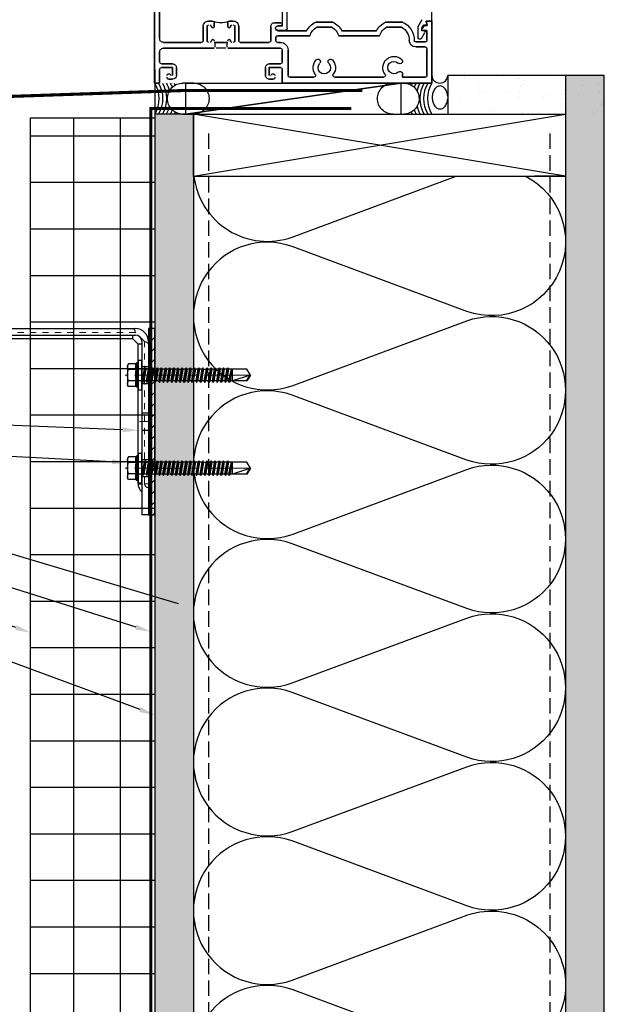
# Model space of a CAD drawing. Units: inches. Extents: x -61 to 339, y -208 to 288.
# Drawn here: x 261 to 271, y 162 to 178 of the extents above; entities that cross this region are included whole.
import ezdxf
from ezdxf import colors
from ezdxf.entities.mleader import LeaderData, LeaderLine
from ezdxf.math import Vec2, Vec3

# ---------------------------------------------------------------- set-up
doc = ezdxf.new("R2010")
doc.units = ezdxf.units.IN
doc.header["$MEASUREMENT"] = 0
for name, pattern in [('DASH', [0.35, 0.25, -0.1]), ('HIDDEN', [0.075, 0.05, -0.025]), ('MITTE2', [28.575, 19.05, -3.175, 3.175, -3.175])]:
    doc.linetypes.add(name, pattern=pattern)
for name, color, linetype, lineweight in [('!74_Alu_Bracket', 155, 'Continuous', 30), ('!74_Fasteners', 252, 'Continuous', 25), ('Allface-Dimension', 94, 'Continuous', 9)]:
    doc.layers.add(name, color=color, linetype=linetype, lineweight=lineweight)
for name, color, linetype, lineweight, transparency in [('!74_Alu_Centerlines', 1, 'MITTE2', 13, 0.25), ('!74_Arch_Lines', 7, 'Continuous', 25, 0.25), ('Alu_Centerlines', 1, 'MITTE2', 13, 0.25)]:
    doc.layers.add(name, color=color, linetype=linetype, lineweight=lineweight, transparency=transparency)
doc.styles.add('!74_Leader', font='isocpeur.ttf', dxfattribs={"width": 0.75})
pattern_1 = [(307.5, (-2171.50716, -3587.29695), (0.481705942, 0.01574834), [0, -0.38, 0, -0.425, 0, -0.40625]), (277.5, (-2171.50716, -3587.29695), (0.70553652, -0.44244418), [0, -0.205, 0, -0.3425, 0, -0.13125]), (237.5, (-2171.50716, -3586.98945), (0.001414763, -0.778535465), [0, -0.125, 0, -0.45, 0, -0.5875]), (227.5, (-2171.50716, -3586.98945), (0.21941889, -0.75153165), [0, -0.0625, 0, -0.295, 0, -0.3375])]

# ---------------------------------------------------------------- blocks, each defined once
blk = doc.blocks.new('SLS60x46_fv')
at = {"layer": '!74_Alu_Centerlines'}
blk.add_line((-311.23, 107.62), (-311.23, 159.12), dxfattribs=at)
for p, q in [((-315.85, 157.79), (-315.27, 158.12)), ((-315.85, 154.62), (-315.85, 157.79)), ((-315.27, 158.12), (-307.18, 158.12)), ((-313.54, 154.62), (-313.54, 157.79)), ((-308.92, 154.62), (-308.92, 157.79)), ((-308.92, 154.62), (-308.92, 157.59)), ((-306.61, 157.79), (-307.18, 158.12)), ((-306.61, 154.62), (-306.61, 157.79)), ((-306.61, 154.62), (-306.61, 157.59)), ((-316.23, 154.37), (-315.85, 154.62)), ((-316.23, 154.37), (-306.23, 154.37)), ((-316.23, 153.82), (-316.23, 154.37)), ((-316.23, 153.82), (-306.23, 153.82)), ((-313.62, 151.37), (-313.62, 153.82)), ((-308.82, 152.21), (-308.82, 153.82)), ((-306.23, 154.37), (-306.61, 154.62)), ((-306.23, 153.82), (-306.23, 154.37)), ((-314.22, 151.02), (-308.22, 151.87)), ((-313.62, 151.37), (-314.22, 151.02)), ((-314.22, 151.02), (-313.62, 150.67)), ((-314.22, 149.33), (-308.22, 150.17)), ((-313.62, 149.67), (-314.22, 149.33)), ((-314.22, 149.33), (-313.62, 148.98)), ((-313.62, 151.37), (-308.82, 152.21)), ((-313.62, 150.67), (-308.82, 151.52)), ((-313.62, 149.67), (-313.62, 150.67)), ((-313.62, 149.67), (-308.82, 150.52)), ((-313.62, 148.98), (-308.82, 149.83)), ((-308.82, 152.21), (-308.22, 151.87)), ((-308.22, 151.87), (-308.82, 151.52)), ((-308.82, 150.52), (-308.82, 151.52)), ((-308.82, 150.52), (-308.22, 150.17)), ((-308.22, 150.17), (-308.82, 149.83)), ((-308.82, 148.83), (-308.82, 149.83)), ((-314.22, 147.63), (-308.22, 148.48)), ((-313.62, 147.98), (-314.22, 147.63)), ((-314.22, 147.63), (-313.62, 147.29)), ((-314.22, 145.94), (-308.22, 146.79)), ((-313.62, 146.29), (-314.22, 145.94)), ((-314.22, 145.94), (-313.62, 145.59)), ((-313.62, 147.98), (-313.62, 148.98)), ((-313.62, 147.98), (-308.82, 148.83)), ((-313.62, 147.29), (-308.82, 148.13)), ((-313.62, 146.29), (-313.62, 147.29)), ((-313.62, 146.29), (-308.82, 147.13)), ((-313.62, 145.59), (-308.82, 146.44)), ((-313.62, 144.59), (-313.62, 145.59)), ((-313.62, 144.59), (-308.82, 145.44)), ((-308.82, 148.83), (-308.22, 148.48)), ((-308.22, 148.48), (-308.82, 148.13)), ((-308.82, 147.13), (-308.82, 148.13)), ((-308.82, 147.13), (-308.22, 146.79)), ((-308.22, 146.79), (-308.82, 146.44)), ((-308.82, 145.44), (-308.82, 146.44)), ((-308.82, 145.44), (-308.22, 145.09)), ((-314.22, 144.25), (-308.22, 145.09)), ((-313.62, 144.59), (-314.22, 144.25)), ((-314.22, 144.25), (-313.62, 143.9)), ((-314.22, 142.56), (-308.22, 143.4)), ((-313.62, 142.9), (-314.22, 142.56)), ((-314.22, 142.56), (-313.62, 142.21)), ((-314.22, 140.86), (-308.22, 141.71)), ((-313.62, 141.21), (-314.22, 140.86)), ((-313.62, 143.9), (-308.82, 144.75)), ((-313.62, 142.9), (-313.62, 143.9)), ((-313.62, 142.9), (-308.82, 143.75)), ((-313.62, 142.21), (-308.82, 143.06)), ((-313.62, 141.21), (-313.62, 142.21)), ((-313.62, 141.21), (-308.82, 142.06)), ((-313.62, 140.52), (-308.82, 141.36)), ((-308.22, 145.09), (-308.82, 144.75)), ((-308.82, 143.75), (-308.82, 144.75)), ((-308.82, 143.75), (-308.22, 143.4)), ((-308.22, 143.4), (-308.82, 143.06)), ((-308.82, 142.06), (-308.82, 143.06)), ((-308.82, 142.06), (-308.22, 141.71)), ((-308.22, 141.71), (-308.82, 141.36)), ((-308.82, 140.36), (-308.82, 141.36)), ((-314.22, 140.86), (-313.62, 140.52)), ((-314.22, 139.17), (-308.22, 140.02)), ((-313.62, 139.52), (-314.22, 139.17)), ((-314.22, 139.17), (-313.62, 138.82)), ((-314.22, 137.48), (-308.22, 138.32)), ((-314.22, 137.48), (-313.62, 137.82)), ((-313.62, 137.13), (-314.22, 137.48)), ((-313.62, 139.52), (-313.62, 140.52)), ((-313.62, 139.52), (-308.82, 140.36)), ((-313.62, 138.82), (-308.82, 139.67)), ((-313.62, 137.82), (-313.62, 138.82)), ((-313.62, 137.82), (-308.82, 138.67)), ((-313.62, 137.13), (-308.82, 137.98)), ((-313.62, 137.13), (-313.62, 136.13)), ((-308.82, 140.36), (-308.22, 140.02)), ((-308.22, 140.02), (-308.82, 139.67)), ((-308.82, 138.67), (-308.82, 139.67)), ((-308.22, 138.32), (-308.82, 138.67)), ((-308.82, 137.98), (-308.22, 138.32)), ((-308.82, 136.98), (-308.82, 137.98)), ((-314.22, 135.78), (-308.22, 136.63)), ((-313.62, 136.13), (-314.22, 135.78)), ((-314.22, 135.78), (-313.62, 135.44)), ((-314.22, 134.09), (-308.22, 134.94)), ((-314.22, 134.09), (-313.62, 134.44)), ((-313.62, 133.75), (-314.22, 134.09)), ((-314.22, 132.4), (-308.22, 133.25)), ((-313.62, 136.13), (-308.82, 136.98)), ((-313.62, 135.44), (-308.82, 136.28)), ((-313.62, 134.44), (-313.62, 135.44)), ((-313.62, 134.44), (-308.82, 135.28)), ((-313.62, 133.75), (-308.82, 134.59)), ((-313.62, 132.75), (-313.62, 133.75)), ((-313.62, 132.75), (-308.82, 133.59)), ((-308.82, 136.98), (-308.22, 136.63)), ((-308.22, 136.63), (-308.82, 136.28)), ((-308.82, 135.28), (-308.82, 136.28)), ((-308.22, 134.94), (-308.82, 135.28)), ((-308.82, 134.59), (-308.22, 134.94)), ((-308.82, 133.59), (-308.82, 134.59)), ((-308.82, 133.59), (-308.22, 133.25)), ((-308.22, 133.25), (-308.82, 132.9)), ((-313.62, 132.75), (-314.22, 132.4)), ((-314.22, 132.4), (-313.62, 132.05)), ((-314.22, 130.71), (-308.22, 131.55)), ((-314.22, 130.71), (-313.62, 131.05)), ((-313.62, 130.36), (-314.22, 130.71)), ((-314.22, 129.01), (-308.22, 129.86)), ((-313.62, 129.36), (-314.22, 129.01)), ((-314.22, 129.01), (-313.62, 128.67)), ((-313.62, 132.05), (-308.82, 132.9)), ((-313.62, 131.05), (-313.62, 132.05)), ((-313.62, 131.05), (-308.82, 131.9)), ((-313.62, 130.36), (-308.82, 131.21)), ((-313.62, 129.36), (-313.62, 130.36)), ((-313.62, 129.36), (-308.82, 130.21)), ((-313.62, 128.67), (-308.82, 129.51)), ((-308.82, 131.9), (-308.82, 132.9)), ((-308.22, 131.55), (-308.82, 131.9)), ((-308.82, 131.21), (-308.22, 131.55)), ((-308.82, 130.21), (-308.82, 131.21)), ((-308.82, 130.21), (-308.22, 129.86)), ((-308.22, 129.86), (-308.82, 129.51)), ((-308.82, 128.51), (-308.82, 129.51)), ((-314.22, 127.32), (-308.22, 128.17)), ((-314.22, 127.32), (-313.62, 127.67)), ((-313.62, 126.97), (-314.22, 127.32)), ((-314.22, 125.63), (-308.22, 126.47)), ((-313.62, 125.97), (-314.22, 125.63)), ((-314.22, 125.63), (-313.62, 125.28)), ((-313.62, 127.67), (-313.62, 128.67)), ((-313.62, 127.67), (-308.82, 128.51)), ((-313.62, 126.97), (-308.82, 127.82)), ((-313.62, 126.97), (-313.62, 125.97)), ((-313.62, 125.97), (-308.82, 126.82)), ((-313.62, 125.28), (-308.82, 126.13)), ((-313.62, 124.28), (-313.62, 125.28)), ((-313.62, 124.28), (-308.82, 125.13)), ((-308.22, 128.17), (-308.82, 128.51)), ((-308.82, 127.82), (-308.22, 128.17)), ((-308.82, 126.82), (-308.82, 127.82)), ((-308.82, 126.82), (-308.22, 126.47)), ((-308.22, 126.47), (-308.82, 126.13)), ((-308.82, 125.13), (-308.82, 126.13)), ((-308.22, 124.78), (-308.82, 125.13)), ((-314.22, 123.93), (-308.22, 124.78)), ((-314.22, 123.93), (-313.62, 124.28)), ((-313.62, 123.59), (-314.22, 123.93)), ((-314.22, 122.24), (-308.22, 123.09)), ((-313.62, 122.59), (-314.22, 122.24)), ((-314.22, 122.24), (-313.62, 121.9)), ((-314.22, 120.55), (-308.22, 121.4)), ((-313.62, 123.59), (-308.82, 124.43)), ((-313.62, 122.59), (-313.62, 123.59)), ((-313.62, 122.59), (-308.82, 123.43)), ((-313.62, 121.9), (-308.82, 122.74)), ((-313.62, 120.9), (-313.62, 121.9)), ((-313.62, 120.9), (-308.82, 121.74)), ((-313.62, 120.2), (-308.82, 121.05)), ((-308.82, 124.43), (-308.22, 124.78)), ((-308.82, 123.43), (-308.82, 124.43)), ((-308.82, 123.43), (-308.22, 123.09)), ((-308.22, 123.09), (-308.82, 122.74)), ((-308.82, 121.74), (-308.82, 122.74)), ((-308.82, 121.74), (-308.22, 121.4)), ((-308.22, 121.4), (-308.82, 121.05)), ((-308.82, 120.05), (-308.82, 121.05)), ((-313.62, 120.9), (-314.22, 120.55)), ((-314.22, 120.55), (-313.62, 120.2)), ((-314.22, 118.86), (-308.22, 119.7)), ((-314.22, 118.86), (-313.62, 119.2)), ((-313.62, 118.51), (-314.22, 118.86)), ((-314.22, 117.16), (-308.22, 118.01)), ((-313.62, 117.51), (-314.22, 117.16)), ((-314.22, 117.16), (-313.62, 116.82)), ((-313.62, 119.2), (-313.62, 120.2)), ((-313.62, 119.2), (-308.82, 120.05)), ((-313.62, 118.51), (-308.82, 119.36)), ((-313.62, 117.51), (-313.62, 118.51)), ((-313.62, 117.51), (-308.82, 118.36)), ((-313.62, 116.82), (-308.82, 117.66)), ((-308.22, 119.7), (-308.82, 120.05)), ((-308.82, 119.36), (-308.22, 119.7)), ((-308.82, 118.36), (-308.82, 119.36)), ((-308.82, 118.36), (-308.22, 118.01)), ((-308.22, 118.01), (-308.82, 117.66)), ((-308.82, 116.74), (-308.82, 117.66)), ((-313.83, 115.63), (-308.22, 116.4)), ((-313.62, 115.75), (-313.83, 115.63)), ((-313.83, 115.63), (-313.62, 115.51)), ((-313.62, 115.75), (-313.62, 116.82)), ((-313.62, 115.75), (-308.82, 116.74)), ((-313.62, 115.51), (-308.82, 116.05)), ((-313.62, 115.2), (-313.62, 115.51)), ((-313.62, 109.31), (-313.62, 115.2)), ((-308.82, 115.2), (-313.62, 115.2)), ((-311.23, 107.82), (-308.82, 115.2)), ((-308.22, 116.4), (-308.82, 116.74)), ((-308.82, 116.05), (-308.22, 116.4)), ((-308.82, 109.31), (-308.82, 116.05)), ((-311.23, 107.82), (-313.62, 109.31)), ((-311.23, 107.82), (-308.82, 109.31)), ((-311.11, 108.14), (-308.82, 109.55))]:
    blk.add_line(p, q)
blk.add_lwpolyline([(-305.23, 152.22), (-317.23, 152.22), (-317.23, 153.82), (-305.23, 153.82)], close=True)
for centre, radius, start, end in [((-314.69, 155.92), 2.2, 58.2882, 121.7118), ((-311.23, 149.86), 8.25, 73.7496, 106.2504), ((-307.76, 155.92), 2.2, 58.2882, 121.7118), ((-314.69, 149.72), 5.03, 76.7228, 103.2772), ((-311.23, 139.46), 15.33, 81.3353, 98.6647), ((-307.76, 149.72), 5.03, 76.7228, 103.2772)]:
    blk.add_arc(centre, radius, start, end)
blk = doc.blocks.new('*U291')
at = {"lineweight": 5, "true_color": 0x009425, "transparency": 33554534}
h = blk.add_hatch(dxfattribs=at)
h.set_pattern_fill('ANSI31', color=104)
h.paths.add_polyline_path([(0, -1.5), (0.1, -1.5), (0.1, 1.5), (0, 1.5)])
for p, q in [((0.1, 1.5), (0.205, 1.5)), ((0.1, -1.289), (0.1, 1.5)), ((0.205, 1.131), (0.205, 1.5)), ((0.205, 0.764), (0.205, 1.131)), ((0.205, 0.014), (0.205, 0.764)), ((0.205, -0.736), (0.205, 0.014)), ((0.205, -1.289), (0.205, -0.736)), ((4.063, -1.395), (0.311, -1.395)), ((5.1, -1.395), (4.063, -1.395)), ((5.1, -1.5), (5.1, -1.395)), ((5.1, -1.5), (0.311, -1.5))]:
    blk.add_line(p, q)
at = {"linetype": 'HIDDEN', "lineweight": 18}
for p, q in [((0.163, 1), (0.1, 1)), ((0.163, 1), (0.163, -1.29)), ((0.162, -1.29), (0.31, -1.438)), ((0.31, -1.437), (3.933, -1.437)), ((3.933, -1.5), (3.933, -1.437))]:
    blk.add_line(p, q, dxfattribs=at)
at = {"linetype": 'Continuous', "lineweight": 25}
for p, q in [((0.268, 1), (0.205, 1)), ((0.268, 1), (0.268, -1.246)), ((0.267, -1.246), (0.354, -1.333)), ((0.354, -1.332), (3.933, -1.332)), ((3.933, -1.395), (3.933, -1.332))]:
    blk.add_line(p, q, dxfattribs=at)
at = {"color": 253}
for p, q in [((0.1, 0.891), (0.205, 0.891)), ((0.205, 0.609), (0.1, 0.609)), ((0.1, 0.141), (0.205, 0.141)), ((0.205, -0.141), (0.1, -0.141)), ((0.1, -0.609), (0.205, -0.609)), ((0.205, -0.891), (0.1, -0.891)), ((0.35, -1.395), (0.35, -1.395)), ((4.631, -1.5), (4.631, -1.395)), ((4.631, -1.5), (4.631, -1.395)), ((4.818, -1.5), (4.818, -1.395)), ((4.819, -1.395), (4.819, -1.5)), ((0.558, -1.5), (0.558, -1.5)), ((2.478, -1.438), (2.558, -1.5))]:
    blk.add_line(p, q, dxfattribs=at)
blk.add_lwpolyline([(0, -1.5), (0.1, -1.5), (0.1, 1.5), (0, 1.5)], close=True)
at = {"color": 104, "true_color": 0x009425}
blk.add_lwpolyline([(0, -1.5), (0.1, -1.5), (0.1, 1.5), (0, 1.5)], close=True, dxfattribs=at)
blk.add_lwpolyline([(5.1, -1.703), (5.076, -1.805), (4.667, -1.709, 0.068883), (4.638, -1.706), (2.844, -1.788, -0.176588), (2.706, -1.745), (2.414, -1.522, 0.164593), (2.35, -1.5), (2.558, -1.5), (2.77, -1.662, 0.176243), (2.839, -1.683), (4.633, -1.601, -0.069048), (4.691, -1.607), (5.1, -1.703)], format="xyb", close=True)
at = {"linetype": 'Continuous', "lineweight": 25}
for centre, radius, start, end in [((0.1, 1), 0.168, 0, 51.1807), ((3.933, -1.5), 0.167, 38.8193, 90)]:
    blk.add_arc(centre, radius, start, end, dxfattribs=at)
at = {"linetype": 'HIDDEN', "lineweight": 18}
for centre in [(0.1, 1), (3.933, -1.5)]:
    blk.add_arc(centre, 0.0625, 0, 90, dxfattribs=at)
for radius in [0.211, 0.106]:
    blk.add_arc((0.311, -1.289), radius, 180, 270)
at = {"color": 253}
blk.add_arc((2.35, -1.605), 0.21, 52.6138, 89.9527, dxfattribs=at)
at = {"linetype": 'HIDDEN', "lineweight": 18}
for points, knots in [([(0.1, -1.256), (0.103, -1.259), (0.109, -1.265), (0.119, -1.272), (0.127, -1.277), (0.135, -1.282), (0.143, -1.285), (0.149, -1.287), (0.155, -1.288), (0.159, -1.289), (0.162, -1.289), (0.163, -1.29), (0.162, -1.29), (0.162, -1.29)], [0, 0, 0, 0, 0.1187765, 0.2404325, 0.3326396, 0.4273941, 0.5196735, 0.6148765, 0.7036091, 0.7947061, 0.8873456, 0.9825264, 1, 1, 1, 1]), ([(0.31, -1.438), (0.31, -1.438), (0.31, -1.438), (0.311, -1.44), (0.312, -1.444), (0.313, -1.449), (0.315, -1.456), (0.318, -1.463), (0.322, -1.471), (0.327, -1.479), (0.334, -1.489), (0.34, -1.496), (0.343, -1.499), (0.344, -1.5)], [0, 0, 0, 0, 0.077718, 0.175654, 0.271033, 0.369294, 0.46248, 0.558629, 0.64762, 0.739074, 0.853861, 0.971929, 1, 1, 1, 1])]:
    blk.add_open_spline(points, degree=3, knots=knots, dxfattribs=at)
at = {"linetype": 'Continuous', "lineweight": 25}
for points, knots in [([(0.205, -1.248), (0.208, -1.248), (0.213, -1.248), (0.224, -1.249), (0.237, -1.249), (0.25, -1.248), (0.261, -1.247), (0.265, -1.246), (0.267, -1.246), (0.268, -1.246), (0.267, -1.246), (0.267, -1.246)], [0, 0, 0, 0, 0.073625, 0.147644, 0.309905, 0.475852, 0.658664, 0.846587, 0.904905, 0.963384, 1, 1, 1, 1]), ([(0.354, -1.333), (0.354, -1.333), (0.354, -1.333), (0.353, -1.339), (0.352, -1.35), (0.351, -1.364), (0.351, -1.379), (0.352, -1.39), (0.352, -1.395)], [0, 0, 0, 0, 0.1489678, 0.3399826, 0.5255658, 0.7164957, 0.8569793, 1, 1, 1, 1])]:
    blk.add_open_spline(points, degree=3, knots=knots, dxfattribs=at)
at = {"layer": 'Alu_Centerlines'}
for p, q in [((0.061, 0.75), (0.244, 0.75)), ((0.061, 0), (0.244, 0)), ((0.061, -0.75), (0.244, -0.75)), ((4.724, -1.539), (4.724, -1.356))]:
    blk.add_line(p, q, dxfattribs=at)

msp = doc.modelspace()

# ---------------------------------------------------------------- hatches: boundary and pattern name
at = {"layer": '!74_Arch_Lines'}
h = msp.add_hatch(dxfattribs=at)
h.set_pattern_fill('AR-SAND', color=256, scale=0.25, angle=-90, style=0)
h.set_pattern_definition([(307.5, (-2169.63775, -3588.01806), (0.481705942, 0.01574834), [0, -0.38, 0, -0.425, 0, -0.40625]), (277.5, (-2169.63775, -3588.01806), (0.70553652, -0.44244418), [0, -0.205, 0, -0.3425, 0, -0.13125]), (237.5, (-2169.63775, -3587.71056), (0.001414763, -0.778535465), [0, -0.125, 0, -0.45, 0, -0.5875]), (227.5, (-2169.63775, -3587.71056), (0.21941889, -0.75153165), [0, -0.0625, 0, -0.295, 0, -0.3375])])
h.paths.add_polyline_path([(270.87361, 177.15799), (268.34867, 177.15799), (268.34867, 176.53299), (270.87361, 176.53299)])
h = msp.add_hatch(dxfattribs=at)
h.set_pattern_fill('AR-SAND', color=256, scale=0.25, angle=-90, style=0)
h.set_pattern_definition(pattern_1)
h.paths.add_polyline_path([(270.87361, 177.15799), (270.24861, 177.15799), (270.24861, 113.13578), (270.87361, 113.13578)])
at = {"layer": '!74_Arch_Lines', "transparency": 33554483}
h = msp.add_hatch(dxfattribs=at)
h.set_pattern_fill('ANSI37', color=256, scale=6, angle=-45, style=0)
h.set_pattern_definition([(360, (-887.43, 1037.934), (8e-16, 0.75), []), (90, (-887.43, 1037.934), (-0.75, 8e-16), [])])
h.paths.add_polyline_path([(263.62361, 176.47049), (261.62361, 176.47049), (261.62361, 117.09549), (263.62361, 117.09549)])
at = {"layer": '!74_Arch_Lines'}
h = msp.add_hatch(dxfattribs=at)
h.set_pattern_fill('AR-SAND', color=256, scale=0.25, angle=-90, style=0)
h.set_pattern_definition(pattern_1)
h.paths.add_polyline_path([(264.24844, 176.53293), (263.62344, 176.53293), (263.62379, 117.13573), (264.24879, 117.13573)])

# ---------------------------------------------------------------- linework, layer by layer
for p, q in [((263.62361, 177.25411), (263.62361, 222.43245)), ((263.62354, 179.03286), (263.62354, 177.03286)), ((263.62354, 177.03286), (263.62354, 179.03286)), ((268.09354, 178.03286), (268.09354, 179.03286)), ((265.76154, 177.91686), (265.76154, 178.92186)), ((265.68154, 178.69186), (265.68154, 177.94786)), ((263.70354, 178.68986), (263.70354, 177.75086)), ((263.70354, 177.75086), (263.70354, 178.68986)), ((264.40654, 177.71986), (264.40654, 177.94586)), ((264.40654, 177.94586), (264.40654, 177.71986)), ((264.46854, 177.94586), (264.46854, 177.71386)), ((264.46854, 177.71386), (264.46854, 177.94586)), ((264.49354, 178.03286), (264.55254, 178.03286)), ((264.55254, 178.03286), (264.49354, 178.03286)), ((264.58354, 178.00186), (264.58354, 177.94336)), ((264.58354, 177.94336), (264.58354, 178.00186)), ((264.80154, 177.94336), (264.80154, 178.00186)), ((264.80154, 178.00186), (264.80154, 177.94336)), ((264.83254, 178.03286), (264.89154, 178.03286)), ((264.89154, 178.03286), (264.83254, 178.03286)), ((264.91654, 177.71386), (264.91654, 177.94586)), ((264.91654, 177.94586), (264.91654, 177.71386)), ((264.97854, 177.94586), (264.97854, 177.71986)), ((264.97854, 177.71986), (264.97854, 177.94586)), ((265.49654, 177.71986), (265.49654, 177.94486)), ((265.49654, 177.94486), (265.49654, 177.71986)), ((265.55854, 178.00686), (265.65654, 178.00686)), ((265.65654, 178.00686), (265.55854, 178.00686)), ((265.68154, 177.94786), (265.60454, 177.94786)), ((265.65654, 177.95686), (265.60754, 177.95686)), ((265.60754, 177.95686), (265.65654, 177.95686)), ((266.22001, 178.01486), (266.49706, 178.01486)), ((266.49706, 178.01486), (266.22001, 178.01486)), ((266.47782, 177.93486), (266.23925, 177.93486)), ((266.23925, 177.93486), (266.47782, 177.93486)), ((267.34501, 178.01486), (267.62206, 178.01486)), ((267.62206, 178.01486), (267.34501, 178.01486)), ((267.60282, 177.93486), (267.36425, 177.93486)), ((267.36425, 177.93486), (267.60282, 177.93486)), ((267.93229, 178.05486), (267.86682, 177.94147)), ((267.86682, 177.94147), (267.86682, 177.76862)), ((267.92882, 177.92486), (267.95654, 177.97286)), ((267.92882, 177.87286), (267.92882, 177.92486)), ((267.93769, 177.91116), (267.96754, 177.96286)), ((267.96754, 177.96286), (267.93769, 177.91116)), ((267.95654, 177.97286), (268.01561, 177.97286)), ((267.96754, 177.96286), (268.01699, 177.96286)), ((268.01699, 177.96286), (267.96754, 177.96286)), ((268.01561, 177.97286), (267.99954, 178.03286)), ((267.99954, 178.03286), (268.09354, 178.03286)), ((268.01699, 177.96286), (267.99954, 178.03286)), ((267.99954, 178.03286), (268.09354, 178.03286)), ((268.09354, 178.03286), (267.99954, 178.03286)), ((267.99954, 178.03286), (268.01699, 177.96286)), ((268.09354, 178.03286), (268.09354, 177.03286)), ((268.09354, 177.03286), (268.09354, 178.03286)), ((265.57654, 177.76586), (265.57654, 177.71986)), ((265.57654, 177.71986), (265.57654, 177.76586)), ((265.60454, 177.88586), (265.73054, 177.88586)), ((265.60754, 177.87686), (266.07342, 177.87686)), ((266.07342, 177.87686), (265.60754, 177.87686)), ((266.12562, 177.79686), (265.60754, 177.79686)), ((265.60754, 177.79686), (266.12562, 177.79686)), ((267.25062, 177.79686), (266.59145, 177.79686)), ((266.59145, 177.79686), (267.25062, 177.79686)), ((266.64365, 177.87686), (267.19842, 177.87686)), ((267.19842, 177.87686), (266.64365, 177.87686)), ((267.92467, 177.75312), (267.98081, 177.85036)), ((268.01354, 177.88286), (267.92882, 177.88286)), ((267.92882, 177.88286), (268.01354, 177.88286)), ((267.96782, 177.87286), (267.92882, 177.87286)), ((268.01354, 177.72686), (268.01354, 177.88286)), ((268.01354, 177.88286), (268.01354, 177.72686)), ((263.76554, 177.68886), (264.37554, 177.68886)), ((264.37554, 177.68886), (263.76554, 177.68886)), ((264.58354, 177.59486), (263.76554, 177.59486)), ((263.76554, 177.59486), (264.58354, 177.59486)), ((264.58354, 177.68886), (264.80154, 177.68886)), ((264.80154, 177.68886), (264.58354, 177.68886)), ((264.59854, 177.60986), (264.59854, 177.68886)), ((264.59854, 177.68886), (264.78654, 177.68886)), ((264.77154, 177.59486), (264.61354, 177.59486)), ((264.78654, 177.68886), (264.78654, 177.60986)), ((265.65054, 177.59486), (264.80154, 177.59486)), ((264.80154, 177.59486), (265.65054, 177.59486)), ((265.00954, 177.68886), (265.46554, 177.68886)), ((265.46554, 177.68886), (265.00954, 177.68886)), ((265.60754, 177.68886), (265.65054, 177.68886)), ((265.65054, 177.68886), (265.60754, 177.68886)), ((267.83354, 177.69586), (267.98254, 177.69586)), ((267.98254, 177.69586), (267.83354, 177.69586)), ((267.98254, 177.61586), (267.83354, 177.61586)), ((267.83354, 177.61586), (267.98254, 177.61586)), ((268.01354, 177.15786), (268.01354, 177.58486)), ((268.01354, 177.58486), (268.01354, 177.15786)), ((263.70354, 177.53286), (263.70354, 177.37586)), ((263.70354, 177.37586), (263.70354, 177.53286)), ((265.68154, 177.37586), (265.68154, 177.56386)), ((265.68154, 177.56386), (265.68154, 177.37586)), ((265.77554, 177.56386), (265.77554, 177.15786)), ((265.77554, 177.15786), (265.77554, 177.56386)), ((263.91354, 177.28286), (263.73354, 177.28286)), ((263.73354, 177.28286), (263.91354, 177.28286)), ((263.73454, 177.34486), (263.91154, 177.34486)), ((263.91154, 177.34486), (263.73454, 177.34486)), ((263.91354, 177.15486), (263.91354, 177.28286)), ((263.91354, 177.28286), (263.91354, 177.15486)), ((263.97354, 177.28286), (263.97354, 177.15686)), ((263.97354, 177.15686), (263.97354, 177.28286)), ((265.41154, 177.15686), (265.41154, 177.28286)), ((265.41154, 177.28286), (265.41154, 177.15686)), ((265.65054, 177.28286), (265.47154, 177.28286)), ((265.47154, 177.28286), (265.47154, 177.15486)), ((265.47154, 177.15486), (265.47154, 177.28286)), ((265.47154, 177.28286), (265.65054, 177.28286)), ((265.47354, 177.34486), (265.65054, 177.34486)), ((265.65054, 177.34486), (265.47354, 177.34486)), ((263.62361, 177.25411), (263.62361, 117.13573)), ((263.70354, 177.03286), (263.70354, 177.25286)), ((263.70354, 177.25286), (263.70354, 177.03286)), ((265.68154, 177.03286), (265.68154, 177.25186)), ((265.68154, 177.25186), (265.68154, 177.03286)), ((265.80654, 177.12686), (266.18855, 177.12686)), ((266.18855, 177.12686), (265.80654, 177.12686)), ((266.52852, 177.12686), (267.31355, 177.12686)), ((267.31355, 177.12686), (266.52852, 177.12686)), ((267.61973, 177.18114), (267.61973, 177.12686)), ((267.61973, 177.12686), (267.61973, 177.18114)), ((267.61973, 177.12686), (267.98254, 177.12686)), ((267.98254, 177.12686), (267.61973, 177.12686)), ((270.87361, 177.15799), (268.34867, 177.15799)), ((268.34867, 177.15799), (268.34867, 176.53299)), ((270.24861, 177.15799), (270.24861, 113.13578)), ((270.87361, 113.13578), (270.87361, 177.15799)), ((263.62354, 177.03286), (263.70354, 177.03286)), ((263.70354, 177.03286), (263.62354, 177.03286)), ((263.91154, 177.09486), (263.85454, 177.09486)), ((263.85454, 177.09486), (263.91154, 177.09486)), ((264.2525, 177.03286), (264.07841, 177.03286)), ((264.12422, 176.53286), (264.12422, 177.03286)), ((264.12422, 177.03286), (267.59286, 177.03286)), ((264.12422, 176.53286), (267.59286, 177.03286)), ((267.59286, 177.03286), (264.12422, 176.53286)), ((265.53054, 177.09486), (265.47354, 177.09486)), ((265.47354, 177.09486), (265.53054, 177.09486)), ((268.09354, 177.03286), (265.68154, 177.03286)), ((265.68154, 177.03286), (268.09354, 177.03286)), ((267.46457, 177.03286), (267.63866, 177.03286)), ((267.59286, 177.03286), (267.59286, 176.53299)), ((264.24942, 176.53286), (263.62361, 176.53299)), ((264.07841, 176.53286), (264.24942, 176.53286)), ((264.24942, 176.53286), (264.12422, 176.53286)), ((264.21269, 176.53286), (264.24942, 176.53286)), ((264.24861, 176.53286), (264.24861, 117.13574)), ((264.24942, 175.53299), (264.24942, 176.53299)), ((264.24942, 176.53299), (270.24861, 176.53299)), ((270.24861, 175.53299), (264.24942, 176.53299)), ((264.24942, 175.53299), (270.24861, 176.53299)), ((270.24861, 176.53299), (270.24861, 175.53299)), ((264.24942, 175.53299), (270.24861, 175.53299)), ((270.24861, 175.53299), (269.74942, 175.53299))]:
    msp.add_line(p, q, dxfattribs=at)
at = {"layer": '!74_Arch_Lines', "linetype": 'DASH'}
for p, q in [((264.49861, 117.1709), (264.49861, 176.25411)), ((269.99861, 117.1709), (269.99861, 176.25411))]:
    msp.add_line(p, q, dxfattribs=at)
at = {"layer": '!74_Arch_Lines', "const_width": 0.05}
for points in [[(266.97144, 176.91446), (264.1251, 176.91446), (256.507, 176.65546), (256.507, 175.61216), (256.14539, 175.25055), (256.23833, 175.15299), (256.5807, 175.47914)], [(266.79291, 176.62376), (263.56111, 176.62376), (263.56111, 116.53299)]]:
    msp.add_lwpolyline(points, dxfattribs=at)
at = {"layer": '!74_Arch_Lines', "transparency": 33554483}
msp.add_lwpolyline([(261.62361, 117.09549), (261.62361, 176.47049), (263.62361, 176.47049), (263.62361, 117.09549)], close=True, dxfattribs=at)
at = {"layer": '!74_Arch_Lines'}
for points in [[(269.60534, 175.53299, -0.93420687), (268.65864, 173.35346), (265.83862, 174.39971, 1.41711273), (265.83862, 172.15569), (268.65864, 173.20194, -1.41711273), (268.65864, 170.95793), (265.83862, 172.00418, 1.41711273), (265.83862, 169.76016), (268.65864, 170.80641, -1.41711273), (268.65864, 168.5624), (265.83862, 169.60865, 1.41711273), (265.83862, 167.36463), (268.65864, 168.41088, -1.41711273), (268.65864, 166.16687), (265.83862, 167.21312, 1.41711273), (265.83862, 164.9691), (268.65864, 166.01535, -1.41711273), (268.65864, 163.77134), (265.83862, 164.81758, 1.41711273), (265.83862, 162.57357), (268.65864, 163.61982, -0.51825007), (270.24865, 162.49781)], [(264.2569, 175.53299, 0.48136929), (265.83862, 174.55122), (268.48484, 175.53299)], [(270.24865, 162.49781, -0.51825007), (268.65864, 161.37581), (265.83862, 162.42205, 1.41711273), (265.83862, 160.17804)]]:
    msp.add_lwpolyline(points, format="xyb", dxfattribs=at)
msp.add_arc((268.2211, 177.16056), 0.12759, 181.15326, 358.84674, dxfattribs=at)
at = {"layer": '!74_Arch_Lines', "extrusion": (0, 0, -1)}
for centre, major_axis, start_param, end_param in [((264.49354, 177.94586), (0, 0.087), 4.71238898, 6.28318531), ((264.49354, 177.94586), (0, 0.087), 4.71238898, 6.28318531), ((264.49354, 177.94586), (0, 0.025), 4.71238898, 6.28318531), ((264.49354, 177.94586), (0, 0.025), 4.71238898, 6.28318531), ((264.51354, 177.94586), (0, 0.025), 0, 1.57079633), ((264.51354, 177.94586), (0, 0.025), 0, 1.57079633), ((264.56104, 177.94336), (0, 0.0225), 1.57079633, 4.71238898), ((264.56104, 177.94336), (0, 0.0225), 1.57079633, 4.71238898), ((264.55254, 178.00186), (0, 0.031), 0, 1.57079633), ((264.55254, 178.00186), (0, 0.031), 0, 1.57079633), ((264.69254, 178.35055), (0, 0.34745), 2.79483907, 3.48834624), ((264.83254, 178.00186), (0, 0.031), 4.71238898, 6.28318531), ((264.83254, 178.00186), (0, 0.031), 4.71238898, 6.28318531), ((264.82404, 177.94336), (0, 0.0225), 1.57079633, 4.71238898), ((264.82404, 177.94336), (0, 0.0225), 1.57079633, 4.71238898), ((264.87154, 177.94586), (0, 0.025), 4.71238792, 6.28318424), ((264.87154, 177.94586), (0, 0.025), 4.71238792, 6.28318424), ((264.89154, 177.94586), (0, 0.087), 0, 1.57079633), ((264.89154, 177.94586), (0, 0.087), 0, 1.57079633), ((264.89154, 177.94586), (0, 0.025), 0, 1.57079633), ((264.89154, 177.94586), (0, 0.025), 0, 1.57079633), ((265.55854, 177.94486), (0, 0.062), 4.71238898, 6.28318531), ((265.55854, 177.94486), (0, 0.062), 4.71238898, 6.28318531), ((265.60454, 177.91686), (0, 0.031), 3.14159265, 6.28318531), ((265.60754, 177.92586), (0, 0.031), 4.88052294, 6.28318531), ((265.60754, 177.92586), (0, 0.031), 4.88052294, 6.28318531), ((265.60754, 177.90786), (0, 0.031), 3.14159265, 4.54425512), ((265.60754, 177.90786), (0, 0.031), 3.14159265, 4.54425512), ((265.65654, 177.98186), (0, 0.025), 0, 3.14159265), ((265.65654, 177.98186), (0, 0.025), 0, 3.14159265), ((265.73054, 177.91686), (0, 0.031), 1.57079633, 3.14159265), ((266.35854, 177.72086), (0, 0.325), 5.21304369, 5.84286547), ((266.35854, 177.72086), (0, 0.325), 5.21304369, 5.84286547), ((266.35854, 177.72086), (0, 0.245), 5.02779668, 5.77467215), ((266.35854, 177.72086), (0, 0.245), 5.02779668, 5.77467215), ((266.35854, 177.72086), (0, 0.245), 0.50851315, 1.25538863), ((266.35854, 177.72086), (0, 0.245), 0.50851315, 1.25538863), ((266.35854, 177.72086), (0, 0.325), 0.44031984, 1.07014161), ((266.35854, 177.72086), (0, 0.325), 0.44031984, 1.07014161), ((267.48354, 177.72086), (0, 0.325), 5.21304369, 5.84286547), ((267.48354, 177.72086), (0, 0.325), 5.21304369, 5.84286547), ((267.48354, 177.72086), (0, 0.245), 5.02779668, 5.77467215), ((267.48354, 177.72086), (0, 0.245), 5.02779668, 5.77467215), ((267.48354, 177.72086), (0, 0.245), 0.50851315, 1.57079631), ((267.48354, 177.72086), (0, 0.245), 0.50851315, 1.57079631), ((267.48354, 177.72086), (0, 0.325), 0.44031985, 1.57079632), ((267.48354, 177.72086), (0, 0.325), 0.44031985, 1.57079632), ((263.76554, 177.75086), (0, 0.062), 3.14159265, 4.71238898), ((263.76554, 177.75086), (0, 0.062), 3.14159265, 4.71238898), ((264.56104, 177.71636), (0, 0.0225), 4.71238898, 7.85398163), ((264.56104, 177.71636), (0, 0.0225), 4.71238898, 7.85398163), ((264.82404, 177.71636), (0, 0.0225), 4.71238898, 7.85398163), ((264.82404, 177.71636), (0, 0.0225), 4.71238898, 7.85398163), ((265.60754, 177.76586), (0, 0.031), 4.71238898, 6.28318531), ((265.60754, 177.76586), (0, 0.031), 4.71238898, 6.28318531), ((267.89782, 177.76862), (0, 0.031), 2.09439511, 4.71238898), ((267.96782, 177.85786), (0, 0.015), 0, 2.09439509), ((263.76554, 177.53286), (0, 0.062), 4.71238898, 6.28318531), ((263.76554, 177.53286), (0, 0.062), 4.71238898, 6.28318531), ((264.37554, 177.71986), (0, 0.031), 1.57079633, 3.14159265), ((264.37554, 177.71986), (0, 0.031), 1.57079633, 3.14159265), ((264.49354, 177.71386), (0, 0.025), 3.14159265, 4.71238898), ((264.49354, 177.71386), (0, 0.025), 3.14159265, 4.71238898), ((264.51354, 177.71386), (0, 0.025), 1.57079526, 3.14159159), ((264.51354, 177.71386), (0, 0.025), 1.57079526, 3.14159159), ((264.87154, 177.71386), (0, 0.025), 3.14159265, 4.71238898), ((264.87154, 177.71386), (0, 0.025), 3.14159265, 4.71238898), ((264.89154, 177.71386), (0, 0.025), 1.57079633, 3.14159265), ((264.89154, 177.71386), (0, 0.025), 1.57079633, 3.14159265), ((265.00954, 177.71986), (0, 0.031), 3.14159265, 4.71238898), ((265.00954, 177.71986), (0, 0.031), 3.14159265, 4.71238898), ((265.46554, 177.71986), (0, 0.031), 1.57079633, 3.14159265), ((265.46554, 177.71986), (0, 0.031), 1.57079633, 3.14159265), ((265.60754, 177.71986), (0, 0.031), 3.14159265, 4.71238898), ((265.60754, 177.71986), (0, 0.031), 3.14159265, 4.71238898), ((265.65054, 177.56386), (0, 0.125), 0, 1.57079633), ((265.65054, 177.56386), (0, 0.125), 0, 1.57079633), ((265.65054, 177.56386), (0, 0.031), 0, 1.57079633), ((265.65054, 177.56386), (0, 0.031), 0, 1.57079633), ((267.83354, 177.72086), (0, 0.105), 3.14158784, 4.71238416), ((267.83354, 177.72086), (0, 0.105), 3.1415919, 4.71238821), ((267.83354, 177.72086), (0, 0.025), 3.14159265, 4.71238897), ((267.83354, 177.72086), (0, 0.025), 3.14159265, 4.71238897), ((267.98254, 177.72686), (0, 0.031), 1.57079633, 3.14159265), ((267.98254, 177.72686), (0, 0.031), 1.57079633, 3.14159265), ((267.98254, 177.58486), (0, 0.031), 0, 1.57079633), ((267.98254, 177.58486), (0, 0.031), 0, 1.57079633), ((266.25681, 177.37905), (0, 0.04), 5.46983483, 8.61142748), ((266.25681, 177.37905), (0, 0.04), 5.46983483, 8.61142748), ((266.46026, 177.37905), (0, 0.04), 3.95494313, 7.09653578), ((266.46026, 177.37905), (0, 0.04), 3.95494313, 7.09653578), ((267.48354, 177.28286), (0, 0.18), 4.07833323, 7.04063116), ((267.48354, 177.28286), (0, 0.18), 4.07833323, 7.04063116), ((263.73454, 177.37586), (0, 0.031), 3.14159265, 4.71238898), ((263.73454, 177.37586), (0, 0.031), 3.14159265, 4.71238898), ((263.73354, 177.25286), (0, 0.03), 4.71238898, 6.28318531), ((263.73354, 177.25286), (0, 0.03), 4.71238898, 6.28318531), ((263.91154, 177.28286), (0, 0.062), 0, 1.57079633), ((263.91154, 177.28286), (0, 0.062), 0, 1.57079633), ((265.47354, 177.28286), (0, 0.062), 4.71238898, 6.28318531), ((265.47354, 177.28286), (0, 0.062), 4.71238898, 6.28318531), ((265.65054, 177.37586), (0, 0.031), 1.57079633, 3.14159265), ((265.65054, 177.37586), (0, 0.031), 1.57079633, 3.14159265), ((265.65054, 177.25186), (0, 0.031), 0, 1.57079633), ((265.65054, 177.25186), (0, 0.031), 0, 1.57079633), ((266.35854, 177.28286), (0, 0.18), 4.07833323, 5.46983483), ((266.35854, 177.28286), (0, 0.18), 4.07833323, 5.46983483), ((266.35854, 177.28286), (0, 0.1), 0.81335048, 5.46983483), ((266.35854, 177.28286), (0, 0.1), 0.81335048, 5.46983483), ((266.35854, 177.28286), (0, 0.18), 0.81335048, 2.20485208), ((266.35854, 177.28286), (0, 0.18), 0.81335048, 2.20485208), ((267.48354, 177.28286), (0, 0.1), 2.3841468, 7.04063116), ((267.48354, 177.28286), (0, 0.1), 2.3841468, 7.04063116), ((267.57973, 177.38458), (0, 0.04), 0.75744585, 3.8990385), ((267.57973, 177.38458), (0, 0.04), 0.75744585, 3.8990385), ((263.85354, 177.15486), (0, 0.03), 4.71238898, 7.85398163), ((263.85354, 177.15486), (0, 0.03), 4.71238898, 7.85398163), ((263.85454, 177.12586), (0, 0.031), 3.14159265, 4.71238898), ((263.85454, 177.12586), (0, 0.031), 3.14159265, 4.71238898), ((263.91154, 177.15686), (0, 0.062), 1.57079633, 3.14159265), ((263.91154, 177.15686), (0, 0.062), 1.57079633, 3.14159265), ((265.47354, 177.15686), (0, 0.062), 3.14159265, 4.71238898), ((265.47354, 177.15686), (0, 0.062), 3.14159265, 4.71238898), ((265.53154, 177.15486), (0, 0.03), 4.71238898, 7.85398163), ((265.53154, 177.15486), (0, 0.03), 4.71238898, 7.85398163), ((265.53054, 177.12586), (0, 0.031), 1.57079633, 3.14159265), ((265.53054, 177.12586), (0, 0.031), 1.57079633, 3.14159265), ((265.80654, 177.15786), (0, 0.031), 3.14159265, 4.71238898), ((265.80654, 177.15786), (0, 0.031), 3.14159265, 4.71238898), ((266.18855, 177.15786), (0, 0.031), 0.93674058, 3.14159265), ((266.18855, 177.15786), (0, 0.031), 0.93674058, 3.14159265), ((266.52852, 177.15786), (0, 0.031), 3.14159265, 5.34644473), ((266.52852, 177.15786), (0, 0.031), 3.14159265, 5.34644473), ((267.31355, 177.15786), (0, 0.031), 0.93674058, 3.14159265), ((267.31355, 177.15786), (0, 0.031), 0.93674058, 3.14159265), ((267.57973, 177.18114), (0, 0.04), 5.52573946, 7.85398163), ((267.57973, 177.18114), (0, 0.04), 5.52573946, 7.85398163), ((267.98254, 177.15786), (0, 0.031), 1.57079633, 3.14159265), ((267.98254, 177.15786), (0, 0.031), 1.57079633, 3.14159265), ((263.17904, 176.78286), (0, 0.50998), 1.05846233, 2.08283459), ((263.24154, 176.78286), (0, 0.50998), 1.05846233, 2.08313032), ((263.30404, 176.78286), (0, 0.50998), 1.05846233, 2.08313032), ((263.36654, 176.78286), (0, 0.50998), 1.05846233, 1.32838924), ((264.07841, 176.78486), (0, 0.248), 4.70432513, 6.28318606), ((263.42904, 176.78286), (0, 0.50998), 1.05846233, 1.20937336), ((263.49154, 176.78286), (0, 0.50998), 1.05846233, 1.1330089), ((264.2525, 176.78486), (0, 0.248), 0, 1.57886093), ((267.46457, 176.78486), (0, 0.248), 4.70432438, 6.28318531), ((267.63866, 176.78486), (0, 0.248), 0.00000097, 1.5788619), ((268.22554, 176.78286), (0, 0.50998), 5.15017641, 5.22472297), ((268.28804, 176.78286), (0, 0.50998), 5.07381195, 5.22472297), ((268.35054, 176.78286), (0, 0.50998), 4.95479607, 5.22472297), ((268.41304, 176.78286), (0, 0.50998), 4.20033381, 5.22472297), ((268.47554, 176.78286), (0, 0.50998), 4.19903915, 5.22472297), ((268.53804, 176.78286), (0, 0.50998), 4.20033381, 5.22472297), ((263.36654, 176.78286), (0, 0.50998), 1.81320342, 2.08313032), ((264.07841, 176.78086), (0, 0.248), 3.14159265, 4.72045358), ((264.2525, 176.78086), (0, 0.248), 1.56273247, 3.14159341), ((267.46457, 176.78086), (0, 0.248), 3.14431377, 4.72045358), ((267.63866, 176.78086), (0, 0.248), 1.56273172, 3.13887154), ((268.35054, 176.78286), (0, 0.50998), 4.20034078, 4.46998189), ((263.42904, 176.78286), (0, 0.50998), 1.9322193, 2.08313032), ((263.49154, 176.78286), (0, 0.50998), 2.00858376, 2.08313032), ((268.22554, 176.78286), (0, 0.50998), 4.20034774, 4.27460155), ((268.28804, 176.78286), (0, 0.50998), 4.20034487, 4.35096601)]:
    msp.add_ellipse(centre, major_axis=major_axis, ratio=0.99999947, start_param=start_param, end_param=end_param, dxfattribs=at)
at = {"layer": '!74_Arch_Lines'}
for points, knots in [([(268.22455, 176.98646), (268.20684, 176.9864), (268.17231, 176.97547), (268.12886, 176.92876), (268.10214, 176.85999), (268.09677, 176.78432), (268.11067, 176.71483), (268.13899, 176.66004), (268.17881, 176.6239), (268.20905, 176.61556), (268.22455, 176.6155)], [0, 0, 0, 0, 0.13333333, 0.26666667, 0.4, 0.53333333, 0.65, 0.76666667, 0.88333333, 1, 1, 1, 1]), ([(268.34876, 176.82172), (268.34709, 176.84379), (268.33823, 176.8875), (268.3101, 176.94192), (268.27028, 176.97806), (268.24004, 176.9864), (268.22455, 176.98646)], [0.535670005, 0.535670005, 0.535670005, 0.535670005, 0.65, 0.766666667, 0.883333333, 1, 1, 1, 1]), ([(268.22455, 176.6155), (268.24225, 176.61556), (268.27678, 176.62648), (268.32023, 176.6732), (268.34234, 176.7301), (268.34781, 176.76782), (268.34875, 176.78024)], [0, 0, 0, 0, 0.133333333, 0.266666667, 0.4, 0.464329995, 0.464329995, 0.464329995, 0.464329995])]:
    msp.add_open_spline(points, degree=3, knots=knots, dxfattribs=at)

# ---------------------------------------------------------------- block references
at = {"layer": '!74_Alu_Bracket', "rotation": 180}
msp.add_blockref('*U291', (263.62361, 171.57672), dxfattribs=at)
at = {"layer": '!74_Fasteners', "xscale": -0.03937, "yscale": 0.03937, "zscale": 0.03937, "rotation": 90}
for p in [(269.41156, 160.07374), (269.41156, 158.57374)]:
    msp.add_blockref('SLS60x46_fv', p, dxfattribs=at)

# ---------------------------------------------------------------- leaders
at = {"layer": 'Allface-Dimension'}
ml = msp.add_multileader_mtext('Standard', dxfattribs=at)
ml.set_content('3', color=256, style='!74_Leader')
ml.set_leader_properties(color=256)
ml.build(insert=Vec2(0, 0))
ml.multileader.update_dxf_attribs({"has_text_frame": 1, "text_left_attachment_type": 2, "text_right_attachment_type": 2, "dogleg_length": 0.0493, "arrow_head_size": 0.25, "scale": 2})
ctx = ml.context
ctx.base_point, ctx.scale, ctx.char_height, ctx.arrow_head_size, ctx.landing_gap_size, ctx.plane_origin = Vec3(256.38809, 171.69014), 2, 0.225, 0.25, 0.1, Vec3(260.97515, 164.69222)
ctx.left_attachment, ctx.right_attachment, ctx.text_align_type = 2, 2, 2
notes = []
notes.append((ctx, [(0, (1, 1, 0), (256.77107, 171.69014), (-1, 0), 0.0986, [(0, [(263.35611, 171.43612)], 0, [])])]))
ctx.mtext.insert, ctx.mtext.alignment, ctx.mtext.line_spacing_factor, ctx.mtext.flow_direction = Vec3(256.57247, 171.80264), 3, 1.071429, 5
ml = msp.add_multileader_mtext('Standard', dxfattribs=at)
ml.set_content('2', color=256, style='!74_Leader')
ml.set_leader_properties(color=256)
ml.build(insert=Vec2(0, 0))
ml.multileader.update_dxf_attribs({"has_text_frame": 1, "text_left_attachment_type": 2, "text_right_attachment_type": 2, "dogleg_length": 0.0493, "arrow_head_size": 0.25, "scale": 2})
ctx = ml.context
ctx.base_point, ctx.scale, ctx.char_height, ctx.arrow_head_size, ctx.landing_gap_size, ctx.plane_origin = Vec3(256.38809, 171.24624), 2, 0.225, 0.25, 0.1, Vec3(260.97515, 164.42258)
ctx.left_attachment, ctx.right_attachment, ctx.text_align_type = 2, 2, 2
notes.append((ctx, [(0, (1, 1, 0), (256.77107, 171.24624), (-1, 0), 0.0986, [(0, [(263.18652, 170.91764)], 0, [])])]))
ctx.mtext.insert, ctx.mtext.alignment, ctx.mtext.line_spacing_factor, ctx.mtext.flow_direction = Vec3(256.57247, 171.35874), 3, 1.071429, 5
ml = msp.add_multileader_mtext('Standard', dxfattribs=at)
ml.set_content('1', color=256, style='!74_Leader')
ml.set_leader_properties(color=256)
ml.build(insert=Vec2(0, 0))
ml.multileader.update_dxf_attribs({"has_text_frame": 1, "text_left_attachment_type": 2, "text_right_attachment_type": 2, "dogleg_length": 0.0493, "arrow_head_size": 0.25, "scale": 2})
ctx = ml.context
ctx.base_point, ctx.scale, ctx.char_height, ctx.arrow_head_size, ctx.landing_gap_size, ctx.plane_origin = Vec3(256.42184, 170.80235), 2, 0.225, 0.25, 0.1, Vec3(260.97515, 160.20646)
ctx.left_attachment, ctx.right_attachment, ctx.text_align_type = 2, 2, 2
notes.append((ctx, [(0, (1, 1, 0), (256.77107, 170.80235), (-1, 0), 0.0986, [(0, [(264.24861, 168.56749)], 0, [])])]))
ctx.mtext.insert, ctx.mtext.alignment, ctx.mtext.line_spacing_factor, ctx.mtext.flow_direction = Vec3(256.57247, 170.91485), 3, 1.071429, 5
ml = msp.add_multileader_mtext('Standard', dxfattribs=at)
ml.set_content('9', color=256, style='!74_Leader')
ml.set_leader_properties(color=256)
ml.build(insert=Vec2(0, 0))
ml.multileader.update_dxf_attribs({"has_text_frame": 1, "text_left_attachment_type": 2, "text_right_attachment_type": 2, "dogleg_length": 0.0493, "arrow_head_size": 0.25, "scale": 2})
ctx = ml.context
ctx.base_point, ctx.scale, ctx.char_height, ctx.arrow_head_size, ctx.landing_gap_size, ctx.plane_origin = Vec3(256.38809, 170.3249), 2, 0.225, 0.25, 0.1, Vec3(260.97515, 177.05027)
ctx.left_attachment, ctx.right_attachment, ctx.text_align_type = 2, 2, 2
notes.append((ctx, [(0, (1, 1, 0), (256.77107, 170.3249), (-1, 0), 0.0986, [(0, [(263.56111, 168.19008)], 0, [])])]))
ctx.mtext.insert, ctx.mtext.alignment, ctx.mtext.line_spacing_factor, ctx.mtext.flow_direction = Vec3(256.57247, 170.4374), 3, 1.071429, 5
ml = msp.add_multileader_mtext('Standard', dxfattribs=at)
ml.set_content('7', color=256, style='!74_Leader')
ml.set_leader_properties(color=256)
ml.build(insert=Vec2(0, 0))
ml.multileader.update_dxf_attribs({"has_text_frame": 1, "text_left_attachment_type": 2, "text_right_attachment_type": 2, "dogleg_length": 0.0493, "arrow_head_size": 0.25, "scale": 2})
ctx = ml.context
ctx.base_point, ctx.scale, ctx.char_height, ctx.arrow_head_size, ctx.landing_gap_size, ctx.plane_origin = Vec3(256.38809, 169.85514), 2, 0.225, 0.25, 0.1, Vec3(260.97515, 176.50647)
ctx.left_attachment, ctx.right_attachment, ctx.text_align_type = 2, 2, 2
notes.append((ctx, [(0, (1, 1, 0), (256.77107, 169.85514), (-1, 0), 0.0986, [(0, [(261.62361, 168.17482)], 0, [])])]))
ctx.mtext.insert, ctx.mtext.alignment, ctx.mtext.line_spacing_factor, ctx.mtext.flow_direction = Vec3(256.57247, 169.96764), 3, 1.071429, 5
ml = msp.add_multileader_mtext('Standard', dxfattribs=at)
ml.set_content('10', color=256, style='!74_Leader')
ml.set_leader_properties(color=256)
ml.build(insert=Vec2(0, 0))
ml.multileader.update_dxf_attribs({"has_text_frame": 1, "text_left_attachment_type": 2, "text_right_attachment_type": 2, "dogleg_length": 0.0493, "arrow_head_size": 0.25, "scale": 2})
ctx = ml.context
ctx.base_point, ctx.scale, ctx.char_height, ctx.arrow_head_size, ctx.landing_gap_size, ctx.plane_origin = Vec3(256.30372, 169.38), 2, 0.225, 0.25, 0.1, Vec3(260.97515, 175.97746)
ctx.left_attachment, ctx.right_attachment, ctx.text_align_type = 2, 2, 2
notes.append((ctx, [(0, (1, 1, 0), (256.77107, 169.38), (-1, 0), 0.0986, [(0, [(263.62361, 166.84854)], 0, [])])]))
ctx.mtext.insert, ctx.mtext.alignment, ctx.mtext.line_spacing_factor, ctx.mtext.flow_direction = Vec3(256.57247, 169.4925), 3, 1.071429, 5
for ctx, leaders in notes:
    for number, flags, end, landing, length, lines in leaders:
        leader = LeaderData()
        leader.index, (leader.has_last_leader_line, leader.has_dogleg_vector, leader.attachment_direction) = number, flags
        leader.last_leader_point, leader.dogleg_vector, leader.dogleg_length = Vec3(end), Vec3(landing), length
        for number, points, colour, breaks in lines:
            line = LeaderLine()
            line.index, line.vertices, line.color, line.breaks = number, Vec3.list(points), colors.encode_raw_color(colour), breaks
            leader.lines.append(line)
        ctx.leaders.append(leader)

doc.saveas('drawing.dxf')
